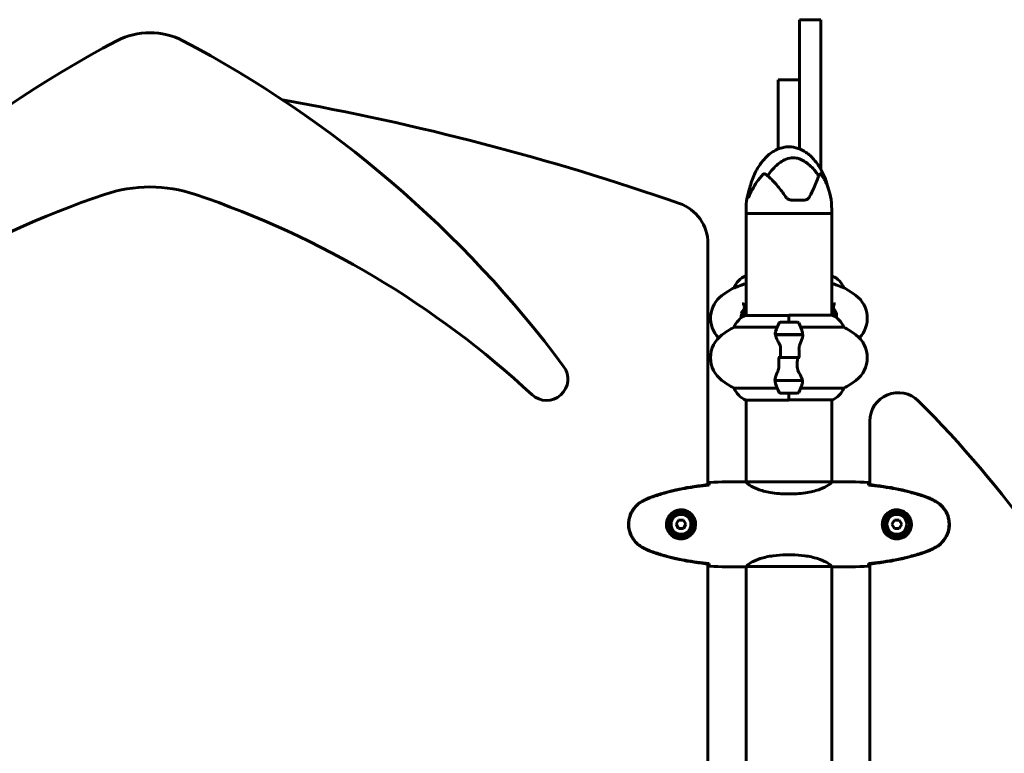
# Model space of a CAD drawing. Units: millimetres. Extents: x 2308 to 16806, y -1731 to 12726.
# Drawn here: x 15247 to 15940, y 10483 to 11000 of the extents above; entities that cross this region are included whole.
import ezdxf

# ---------------------------------------------------------------- set-up
doc = ezdxf.new("R2010")
doc.units = ezdxf.units.MM
doc.header["$LTSCALE"] = 50
doc.layers.add('Widoczne (ISO)', color=7, linetype='Continuous', lineweight=60)

msp = doc.modelspace()

# ---------------------------------------------------------------- linework, layer by layer
at = {"layer": 'Widoczne (ISO)'}
for p, q in [((15796.09, 10993.93), (15796.09, 10999.67)), ((15796.09, 10999.67), (15811.09, 10999.67)), ((15811.09, 10999.67), (15811.09, 10993.93)), ((15796.09, 10993.93), (15796.09, 10939.84)), ((15811.09, 10894.18), (15811.09, 10993.93)), ((15781.09, 10957.38), (15781.09, 10908.62)), ((15781.09, 10957.38), (15796.09, 10957.38)), ((15796.09, 10908.62), (15796.09, 10939.84)), ((15758.44, 10863.1), (15758.44, 10866.1)), ((15790.79, 10872.6), (15799.79, 10872.6)), ((15818.74, 10863.1), (15818.74, 10866.1)), ((15818.74, 10863.1), (15758.44, 10863.1)), ((15758.44, 10863.1), (15818.74, 10863.1)), ((15758.44, 10863.1), (15758.44, 10791.31)), ((15818.74, 10863.1), (15818.74, 10791.49)), ((15731.59, 10672.09), (15731.59, 10841.89)), ((15758.44, 10819.25), (15758.18, 10819.25)), ((15819.29, 10819.06), (15818.74, 10819.06)), ((15749.93, 10810.83), (15749.97, 10810.83)), ((15827.21, 10810.83), (15827.25, 10810.83)), ((15788.59, 10791.31), (15757.89, 10791.31)), ((15788.59, 10786.58), (15788.59, 10791.49)), ((15819, 10791.49), (15788.59, 10791.49)), ((15788.59, 10786.58), (15788.59, 10791.25)), ((15749.93, 10783.07), (15780.36, 10783.07)), ((15794.59, 10786.58), (15782.59, 10786.58)), ((15796.81, 10783.07), (15827.25, 10783.07)), ((15779.03, 10777.78), (15798.15, 10777.78)), ((15779.07, 10777.58), (15798.48, 10777.58)), ((15798.15, 10777.78), (15799.03, 10777.78)), ((15782.65, 10761.58), (15780.92, 10761.58)), ((15782.65, 10761.58), (15794.52, 10761.58)), ((15794.52, 10761.58), (15782.65, 10761.58)), ((15794.52, 10761.58), (15796.25, 10761.58)), ((15779.03, 10745.38), (15778.15, 10745.38)), ((15798.11, 10745.58), (15778.7, 10745.58)), ((15798.15, 10745.38), (15779.03, 10745.38)), ((15780.36, 10740.1), (15749.93, 10740.1)), ((15782.59, 10736.58), (15794.59, 10736.58)), ((15788.59, 10736.58), (15788.59, 10731.91)), ((15788.59, 10736.58), (15788.59, 10731.68)), ((15827.25, 10740.1), (15796.81, 10740.1)), ((15758.18, 10731.68), (15788.59, 10731.68)), ((15758.44, 10731.68), (15758.44, 10674.09)), ((15788.59, 10731.86), (15819.29, 10731.86)), ((15818.74, 10731.86), (15818.74, 10674.09)), ((15845.59, 10716.94), (15845.59, 10672.09)), ((15732.49, 10671.86), (15732.49, 10672.18)), ((15756.14, 10674.17), (15757.89, 10674.17)), ((15818.69, 10674.07), (15758.49, 10674.07)), ((15821.03, 10674.17), (15819.28, 10674.17)), ((15844.68, 10672.18), (15844.68, 10671.86)), ((15790.38, 10665.65), (15786.79, 10665.65)), ((15710.86, 10647.17), (15709.12, 10644.17)), ((15709.12, 10644.17), (15710.86, 10641.17)), ((15714.32, 10647.17), (15710.86, 10647.17)), ((15716.05, 10644.17), (15714.32, 10647.17)), ((15714.32, 10641.17), (15716.05, 10644.17)), ((15862.86, 10647.17), (15861.12, 10644.17)), ((15861.12, 10644.17), (15862.86, 10641.17)), ((15866.32, 10647.17), (15862.86, 10647.17)), ((15868.05, 10644.17), (15866.32, 10647.17)), ((15866.32, 10641.17), (15868.05, 10644.17)), ((15710.86, 10641.17), (15714.32, 10641.17)), ((15862.86, 10641.17), (15866.32, 10641.17)), ((15732.49, 10616.15), (15732.49, 10616.48)), ((15790.38, 10622.68), (15786.79, 10622.68)), ((15844.68, 10616.48), (15844.68, 10616.15)), ((15731.59, 10286.4), (15731.59, 10616.25)), ((15756.14, 10614.17), (15757.89, 10614.17)), ((15758.44, 10614.32), (15758.44, 10377.13)), ((15758.73, 10614.44), (15818.45, 10614.44)), ((15818.74, 10614.32), (15818.74, 10377.31)), ((15821.03, 10614.17), (15819.28, 10614.17)), ((15845.59, 10616.25), (15845.59, 10286.4))]:
    msp.add_line(p, q, dxfattribs=at)
for centre, radius in [((15712.59, 10644.17), 8.75), ((15712.59, 10644.17), 7), ((15864.59, 10644.17), 8.75), ((15864.59, 10644.17), 7)]:
    msp.add_circle(centre, radius, dxfattribs=at)
for centre, radius, start, end in [((15685.05, 10281.14), 794.84, 117.72017, 143.36549), ((15338.59, 10940.49), 50, 62.27983, 117.72017), ((14992.12, 10281.14), 794.84, 36.63451, 62.27983), ((15110.07, 9138.64), 1833.05, 70.84855, 79.88679), ((15338.59, 10781.83), 100, 71.32658, 108.67342), ((15804.18, 10866.1), 45.74, 161.22747, 180), ((15773, 10866.1), 45.74, 0, 22.74829), ((15517.59, 10252.18), 659.08, 108.67342, 132.83779), ((15159.58, 10252.18), 659.08, 47.16221, 71.32658), ((15701.59, 10841.89), 30, 0, 70.84855), ((15764.68, 10804.63), 16, 113.9755, 157.21576), ((15819.29, 10818.56), 0.5, 64.01719, 90), ((15812.5, 10804.63), 16, 22.78424, 64.01719), ((15783.39, 10749.34), 70, 118.55574, 126.8699), ((15793.79, 10749.34), 70, 53.1301, 61.44426), ((15753.39, 10789.34), 20, 126.8699, 223.94111), ((15823.79, 10789.34), 20, 316.05889, 53.1301), ((15764.68, 10776.87), 16, 115.98281, 157.21576), ((15764.25, 10789.34), 9.67, 136.5882, 161.87613), ((15757.89, 10790.81), 0.5, 90, 115.98281), ((15812.5, 10776.87), 16, 22.78424, 66.0245), ((15812.92, 10789.34), 9.67, 18.75378, 43.41177), ((15783.39, 10721.58), 70, 118.55574, 126.8699), ((15832.2, 10761.58), 56.11, 154.18518, 160.76814), ((15782.59, 10785.58), 1, 90, 154.18518), ((15794.59, 10785.58), 1, 25.81482, 90), ((15744.97, 10761.58), 56.11, 19.23186, 25.81482), ((15793.79, 10721.58), 70, 53.1301, 61.44426), ((15753.39, 10761.58), 20, 126.8699, 233.1301), ((15823.79, 10761.58), 20, 306.8699, 53.1301), ((15617.91, 10746.47), 15, 227.16221, 36.63451), ((15783.39, 10801.58), 70, 233.1301, 241.44426), ((15832.2, 10761.58), 56.11, 199.23186, 205.81482), ((15744.97, 10761.58), 56.11, 334.18518, 340.76814), ((15793.79, 10801.58), 70, 298.55574, 306.8699), ((15764.68, 10746.3), 16, 202.78424, 246.0245), ((15782.59, 10737.58), 1, 205.81482, 270), ((15794.59, 10737.58), 1, 270, 334.18518), ((15812.5, 10746.3), 16, 295.98281, 337.21576), ((15865.59, 10716.94), 20, 45.11393, 180), ((15819.29, 10732.36), 0.5, 270, 295.98281), ((15332.88, 10182.11), 774.86, 7.28301, 45.11393)]:
    msp.add_arc(centre, radius, start, end, dxfattribs=at)
for centre, major_axis, ratio, start_param, end_param in [((15764.25, 10790.66), (-9.19, 0), 0.898178, 6.093567, 6.398702), ((15764.25, 10792.33), (-9.19, 0), 0.068356, 6.260815, 6.472804), ((15764.25, 10791.01), (-9.19, 0), 0.829822, 6.122702, 6.305555), ((15812.92, 10791.47), (9.19, 0), 0.705394, 6.093567, 6.472804), ((15812.92, 10792.24), (9.19, 0), 0.261155, 6.196447, 6.472804), ((15812.92, 10788.57), (9.19, 0), 0.966549, 0.129713, 0.189619), ((15812.92, 10790.11), (9.19, 0), 0.966549, 6.233713, 6.371623)]:
    msp.add_ellipse(centre, major_axis=major_axis, ratio=ratio, start_param=start_param, end_param=end_param, dxfattribs=at)
for points, knots in [([(15760.35, 10878.62), (15761.09, 10882.01), (15762.09, 10885.34), (15764.59, 10891.48), (15766.05, 10894.34), (15769.19, 10899.1), (15770.79, 10901.11), (15773.98, 10904.25), (15775.49, 10905.5), (15778.4, 10907.37), (15779.75, 10908.08), (15783.51, 10909.58), (15786.09, 10910.11), (15790.76, 10910.09), (15792.92, 10909.72), (15796.94, 10908.37), (15798.86, 10907.38), (15802.65, 10904.79), (15804.51, 10903.09), (15808.27, 10898.83), (15810.07, 10896.12), (15813.6, 10889.46), (15815.14, 10885.33), (15816.25, 10881.02), (15816.28, 10880.92), (15816.3, 10880.82)], [0, 0, 0, 0, 1.037908, 1.037908, 1.990041, 1.990041, 2.754047, 2.754047, 3.339393, 3.339393, 3.795816, 3.795816, 4.561127, 4.561127, 5.203897, 5.203897, 5.841475, 5.841475, 6.58893, 6.58893, 7.552091, 7.552091, 8.856022, 8.856022, 8.88683, 8.88683, 8.88683, 8.88683]), ([(15773.67, 10889.65), (15774.7, 10891.36), (15775.9, 10892.97), (15779.52, 10896.97), (15782.06, 10898.98), (15785.65, 10900.98), (15787.34, 10901.81), (15790.89, 10902.53), (15792.43, 10902.52), (15794.89, 10902), (15795.73, 10901.73), (15799, 10900.41), (15801.65, 10898.69), (15806.16, 10894.38), (15807.95, 10892.11), (15809.42, 10889.63)], [-8.666812, -8.666812, -8.666812, -8.666812, -7.629846, -7.629846, -5.858386, -5.858386, -5.058101, -5.058101, -4.413951, -4.413951, -4.068779, -4.068779, -3.024201, -3.024201, -2.152299, -2.152299, -2.152299, -2.152299]), ([(15770.51, 10890.85), (15767.03, 10887.23), (15764.55, 10883.4), (15761.69, 10877.93), (15760.94, 10876.07), (15760.38, 10874.96), (15760.29, 10874.81), (15760.17, 10874.64), (15760.12, 10874.59), (15760.03, 10874.57), (15760, 10874.59), (15759.95, 10874.71), (15759.93, 10874.8), (15759.9, 10875.12), (15759.9, 10875.39), (15759.96, 10876.35), (15760.07, 10877.26), (15760.31, 10878.42), (15760.33, 10878.52), (15760.35, 10878.62)], [0.206777, 0.206777, 0.206777, 0.206777, 1.765843, 1.765843, 2.836318, 2.836318, 3.102384, 3.102384, 3.308115, 3.308115, 3.490318, 3.490318, 3.717936, 3.717936, 4.112889, 4.112889, 4.940235, 4.940235, 5.020422, 5.020422, 5.020422, 5.020422]), ([(15773.22, 10890.02), (15772.99, 10890.2), (15772.76, 10890.37), (15772.08, 10890.76), (15771.68, 10890.92), (15771.14, 10891.02), (15770.96, 10891.02), (15770.75, 10890.98), (15770.68, 10890.96), (15770.58, 10890.9), (15770.54, 10890.88), (15770.51, 10890.85)], [0.0986767, 0.0986767, 0.0986767, 0.0986767, 0.2023187, 0.2023187, 0.3866192, 0.3866192, 0.4998078, 0.4998078, 0.5509934, 0.5509934, 0.5793275, 0.5793275, 0.5793275, 0.5793275]), ([(15786.17, 10875.1), (15785.31, 10876.37), (15784.43, 10877.61), (15782.65, 10879.98), (15781.75, 10881.12), (15779.96, 10883.29), (15779.07, 10884.31), (15777.31, 10886.21), (15776.45, 10887.09), (15774.79, 10888.68), (15773.98, 10889.4), (15773.22, 10890.02)], [1.105496, 1.105496, 1.105496, 1.105496, 1.573791, 1.573791, 2.042085, 2.042085, 2.510379, 2.510379, 2.978674, 2.978674, 3.446968, 3.446968, 3.446968, 3.446968]), ([(15809.19, 10888.79), (15808.93, 10887.87), (15808.55, 10886.82), (15807.51, 10884.23), (15806.81, 10882.64), (15805.16, 10879.09), (15804.2, 10877.11), (15803.17, 10875.05)], [0.194826, 0.194826, 0.194826, 0.194826, 0.760477, 0.760477, 1.454331, 1.454331, 2.202676, 2.202676, 2.202676, 2.202676]), ([(15811.08, 10890.85), (15811.05, 10890.88), (15811.02, 10890.91), (15810.96, 10890.96), (15810.93, 10890.98), (15810.83, 10891.01), (15810.77, 10891.02), (15810.61, 10891), (15810.48, 10890.95), (15810.03, 10890.64), (15809.69, 10890.2), (15809.42, 10889.63)], [0, 0, 0, 0, 0.0151508, 0.0151508, 0.033742, 0.033742, 0.0697851, 0.0697851, 0.143535, 0.143535, 0.3191937, 0.3191937, 0.3191937, 0.3191937]), ([(15815.18, 10883.79), (15814.82, 10884.63), (15814.41, 10885.52), (15813.11, 10887.96), (15812.16, 10889.45), (15811.08, 10890.85)], [6.10979, 6.10979, 6.10979, 6.10979, 6.583199, 6.583199, 7.390591, 7.390591, 7.390591, 7.390591]), ([(15790.79, 10872.6), (15790.43, 10872.6), (15790.06, 10872.64), (15789.35, 10872.79), (15789, 10872.9), (15788.33, 10873.19), (15788, 10873.36), (15787.4, 10873.77), (15787.12, 10874.01), (15786.6, 10874.52), (15786.37, 10874.8), (15786.17, 10875.1)], [0, 0, 0, 0, 0.1296735, 0.1296735, 0.259347, 0.259347, 0.3890204, 0.3890204, 0.5186939, 0.5186939, 0.6483674, 0.6483674, 0.6483674, 0.6483674]), ([(15803.17, 10875.05), (15802.95, 10874.6), (15802.67, 10874.2), (15801.89, 10873.42), (15801.38, 10873.09), (15800.55, 10872.77), (15800.29, 10872.7), (15799.89, 10872.64), (15799.76, 10872.62), (15799.52, 10872.6), (15799.42, 10872.6), (15799.32, 10872.6)], [0.0009407, 0.0009407, 0.0009407, 0.0009407, 0.1628187, 0.1628187, 0.3680848, 0.3680848, 0.460016, 0.460016, 0.5029794, 0.5029794, 0.5371056, 0.5371056, 0.5371056, 0.5371056]), ([(15758.44, 10813.89), (15756.04, 10813.06), (15754.1, 10812.32), (15751.78, 10811.43), (15751.09, 10811.17), (15750.27, 10810.89), (15750.05, 10810.83), (15749.97, 10810.83)], [3.552432, 3.552432, 3.552432, 3.552432, 4.840595, 4.840595, 5.656639, 5.656639, 6.296646, 6.296646, 6.296646, 6.296646]), ([(15827.21, 10810.83), (15827.06, 10810.83), (15826.43, 10811.05), (15824.08, 10811.93), (15822.25, 10812.65), (15819.53, 10813.62), (15819.14, 10813.75), (15818.74, 10813.89)], [0.155968, 0.155968, 0.155968, 0.155968, 1.115261, 1.115261, 2.198537, 2.198537, 2.373302, 2.373302, 2.373302, 2.373302]), ([(15755.75, 10799.59), (15755.95, 10799.59), (15756.12, 10799.56), (15756.43, 10799.44), (15756.56, 10799.34), (15756.78, 10799.05), (15756.86, 10798.88), (15757, 10798.49), (15757.05, 10798.27), (15757.14, 10797.78), (15757.17, 10797.51), (15757.21, 10796.88), (15757.22, 10796.52), (15757.24, 10795.73), (15757.23, 10795.3), (15757.22, 10794.36), (15757.21, 10793.87), (15757.19, 10792.83), (15757.18, 10792.28), (15757.17, 10791.48), (15757.17, 10791.24), (15757.16, 10791)], [-3.31875, -3.31875, -3.31875, -3.31875, -3.151981, -3.151981, -2.948701, -2.948701, -2.789465, -2.789465, -2.659795, -2.659795, -2.526472, -2.526472, -2.382711, -2.382711, -2.230174, -2.230174, -2.071143, -2.071143, -1.90807, -1.90807, -1.838434, -1.838434, -1.838434, -1.838434]), ([(15820.01, 10791), (15820.01, 10791.36), (15820, 10791.73), (15819.99, 10792.64), (15819.98, 10793.18), (15819.96, 10794.22), (15819.95, 10794.72), (15819.94, 10795.65), (15819.94, 10796.09), (15819.96, 10796.87), (15819.98, 10797.22), (15820.05, 10797.84), (15820.09, 10798.11), (15820.19, 10798.55), (15820.25, 10798.73), (15820.39, 10799.04), (15820.47, 10799.16), (15820.66, 10799.37), (15820.77, 10799.45), (15821.05, 10799.56), (15821.22, 10799.59), (15821.42, 10799.59)], [-1.522198, -1.522198, -1.522198, -1.522198, -1.416431, -1.416431, -1.252912, -1.252912, -1.090636, -1.090636, -0.933327, -0.933327, -0.78264, -0.78264, -0.643375, -0.643375, -0.512662, -0.512662, -0.379123, -0.379123, -0.210279, -0.210279, -0.041435, -0.041435, -0.041435, -0.041435]), ([(15781.58, 10772.01), (15781.27, 10772.53), (15780.97, 10773.04), (15779.87, 10775.1), (15779.31, 10776.45), (15779.07, 10777.58)], [0.5724832, 0.5724832, 0.5724832, 0.5724832, 0.6422282, 0.6422282, 0.8608733, 0.8608733, 0.8608733, 0.8608733]), ([(15798.45, 10777.24), (15798.41, 10776.92), (15798.35, 10776.59), (15798.18, 10775.87), (15798.08, 10775.5), (15797.83, 10774.72), (15797.69, 10774.32), (15797.37, 10773.49), (15797.2, 10773.06), (15796.84, 10772.17), (15796.65, 10771.72), (15796.45, 10771.26)], [0, 0, 0, 0, 0.1751235, 0.1751235, 0.3502469, 0.3502469, 0.5253704, 0.5253704, 0.7004938, 0.7004938, 0.8756173, 0.8756173, 0.8756173, 0.8756173]), ([(15797.96, 10780.07), (15797.96, 10780.05), (15797.97, 10780.03), (15798.22, 10779.29), (15798.27, 10778.54), (15798.15, 10777.78)], [-1.9447116, -1.9447116, -1.9447116, -1.9447116, -1.9339859, -1.9339859, -1.5446895, -1.5446895, -1.5446895, -1.5446895]), ([(15798.45, 10777.24), (15798.45, 10777.28), (15798.46, 10777.31), (15798.46, 10777.39), (15798.47, 10777.42), (15798.47, 10777.49), (15798.47, 10777.53), (15798.48, 10777.6), (15798.48, 10777.64), (15798.48, 10777.71), (15798.48, 10777.75), (15798.48, 10777.78)], [0, 0, 0, 0, 0.0206159, 0.0206159, 0.0412319, 0.0412319, 0.0618478, 0.0618478, 0.0824637, 0.0824637, 0.1030796, 0.1030796, 0.1030796, 0.1030796]), ([(15781.58, 10772.01), (15781.9, 10771.47), (15782.2, 10770.86), (15782.62, 10769.49), (15782.73, 10768.77), (15782.71, 10767.99)], [0, 0, 0, 0, 0.2223532, 0.2223532, 0.4551306, 0.4551306, 0.4551306, 0.4551306]), ([(15796.45, 10771.26), (15796.35, 10771.03), (15796.25, 10770.78), (15796.08, 10770.28), (15796.01, 10770.02), (15795.88, 10769.48), (15795.83, 10769.21), (15795.74, 10768.65), (15795.71, 10768.36), (15795.68, 10767.79), (15795.68, 10767.5), (15795.69, 10767.21)], [0, 0, 0, 0, 0.0831461, 0.0831461, 0.1662923, 0.1662923, 0.2494384, 0.2494384, 0.3325845, 0.3325845, 0.4157306, 0.4157306, 0.4157306, 0.4157306]), ([(15795.69, 10767.21), (15795.69, 10766.84), (15795.7, 10766.46), (15795.72, 10765.72), (15795.72, 10765.34), (15795.73, 10764.59), (15795.74, 10764.22), (15795.75, 10763.46), (15795.75, 10763.09), (15795.75, 10762.34), (15795.75, 10761.96), (15795.75, 10761.58)], [-1.2620829, -1.2620829, -1.2620829, -1.2620829, -1.1493558, -1.1493558, -1.0366287, -1.0366287, -0.9239015, -0.9239015, -0.8111744, -0.8111744, -0.6984473, -0.6984473, -0.6984473, -0.6984473]), ([(15780.73, 10751.91), (15780.83, 10752.14), (15780.92, 10752.38), (15781.09, 10752.89), (15781.17, 10753.15), (15781.3, 10753.68), (15781.35, 10753.96), (15781.43, 10754.52), (15781.46, 10754.8), (15781.49, 10755.38), (15781.5, 10755.67), (15781.49, 10755.96)], [0, 0, 0, 0, 0.0831461, 0.0831461, 0.1662923, 0.1662923, 0.2494384, 0.2494384, 0.3325845, 0.3325845, 0.4157306, 0.4157306, 0.4157306, 0.4157306]), ([(15781.49, 10755.96), (15781.48, 10756.33), (15781.47, 10756.7), (15781.46, 10757.45), (15781.45, 10757.83), (15781.44, 10758.58), (15781.44, 10758.95), (15781.43, 10759.7), (15781.43, 10760.08), (15781.42, 10760.83), (15781.42, 10761.21), (15781.42, 10761.58)], [-1.2620829, -1.2620829, -1.2620829, -1.2620829, -1.1493558, -1.1493558, -1.0366287, -1.0366287, -0.9239015, -0.9239015, -0.8111744, -0.8111744, -0.6984473, -0.6984473, -0.6984473, -0.6984473]), ([(15795.6, 10751.15), (15795.27, 10751.7), (15794.98, 10752.31), (15794.55, 10753.67), (15794.45, 10754.4), (15794.46, 10755.18)], [0, 0, 0, 0, 0.2223532, 0.2223532, 0.4551306, 0.4551306, 0.4551306, 0.4551306]), ([(15778.73, 10745.93), (15778.76, 10746.24), (15778.83, 10746.58), (15778.99, 10747.3), (15779.1, 10747.67), (15779.35, 10748.45), (15779.49, 10748.85), (15779.8, 10749.68), (15779.97, 10750.11), (15780.34, 10750.99), (15780.53, 10751.45), (15780.73, 10751.91)], [0, 0, 0, 0, 0.1751235, 0.1751235, 0.3502469, 0.3502469, 0.5253704, 0.5253704, 0.7004938, 0.7004938, 0.8756173, 0.8756173, 0.8756173, 0.8756173]), ([(15795.6, 10751.15), (15795.91, 10750.64), (15796.2, 10750.13), (15797.31, 10748.07), (15797.87, 10746.71), (15798.11, 10745.58)], [0.5724832, 0.5724832, 0.5724832, 0.5724832, 0.6422282, 0.6422282, 0.8608733, 0.8608733, 0.8608733, 0.8608733]), ([(15778.73, 10745.93), (15778.72, 10745.89), (15778.72, 10745.85), (15778.71, 10745.78), (15778.71, 10745.74), (15778.7, 10745.67), (15778.7, 10745.64), (15778.7, 10745.56), (15778.7, 10745.53), (15778.7, 10745.46), (15778.7, 10745.42), (15778.7, 10745.38)], [0, 0, 0, 0, 0.0206159, 0.0206159, 0.0412319, 0.0412319, 0.0618478, 0.0618478, 0.0824637, 0.0824637, 0.1030796, 0.1030796, 0.1030796, 0.1030796]), ([(15779.22, 10743.1), (15779.21, 10743.12), (15779.21, 10743.14), (15778.96, 10743.88), (15778.9, 10744.63), (15779.03, 10745.38)], [-1.9447116, -1.9447116, -1.9447116, -1.9447116, -1.9339859, -1.9339859, -1.5446895, -1.5446895, -1.5446895, -1.5446895]), ([(15732.49, 10672.18), (15725.46, 10671.45), (15718.41, 10670.44), (15704.4, 10667.54), (15697.39, 10665.61), (15690.64, 10663.06)], [0.03904, 0.03904, 0.03904, 0.03904, 2.160856, 2.160856, 4.32787, 4.32787, 4.32787, 4.32787]), ([(15690.72, 10662.83), (15693.4, 10663.83), (15696.11, 10664.73), (15701.59, 10666.37), (15704.35, 10667.1), (15709.92, 10668.4), (15712.73, 10668.98), (15718.36, 10670), (15721.18, 10670.45), (15726.84, 10671.23), (15729.67, 10671.57), (15732.5, 10671.86)], [0, 0, 0, 0, 0.849868, 0.849868, 1.699736, 1.699736, 2.549604, 2.549604, 3.399472, 3.399472, 4.249236, 4.249236, 4.249236, 4.249236]), ([(15732.59, 10673.7), (15732.57, 10673.48), (15732.55, 10673.16), (15732.52, 10672.57), (15732.51, 10672.35), (15732.5, 10672.12)], [34.7828406, 34.7828406, 34.7828406, 34.7828406, 35.3783959, 35.3783959, 35.6691337, 35.6691337, 35.6691337, 35.6691337]), ([(15758.49, 10674.07), (15758.22, 10674.13), (15758.02, 10674.17), (15757.89, 10674.17), (15757.89, 10674.17), (15757.89, 10674.17)], [2.9230718, 2.9230718, 2.9230718, 2.9230718, 3.1347187, 3.1347187, 3.136385, 3.136385, 3.136385, 3.136385]), ([(15758.49, 10674.07), (15758.58, 10673.93), (15758.74, 10673.61), (15759.52, 10672.78), (15760.06, 10672.3), (15762.26, 10670.81), (15764.28, 10669.8), (15769.13, 10668.01), (15772.12, 10667.19), (15777.46, 10666.26), (15779.54, 10666), (15783.36, 10665.71), (15785.07, 10665.65), (15786.79, 10665.65)], [0.437394, 0.437394, 0.437394, 0.437394, 1.335665, 1.335665, 2.108644, 2.108644, 3.44936, 3.44936, 4.840595, 4.840595, 5.656639, 5.656639, 6.296646, 6.296646, 6.296646, 6.296646]), ([(15818.69, 10674.07), (15818.59, 10673.93), (15818.43, 10673.61), (15817.66, 10672.78), (15817.12, 10672.3), (15814.92, 10670.81), (15812.9, 10669.8), (15808.04, 10668.01), (15805.05, 10667.19), (15799.72, 10666.26), (15797.64, 10666), (15793.81, 10665.71), (15792.1, 10665.65), (15790.38, 10665.65)], [0.437394, 0.437394, 0.437394, 0.437394, 1.335665, 1.335665, 2.108644, 2.108644, 3.44936, 3.44936, 4.840595, 4.840595, 5.656639, 5.656639, 6.296646, 6.296646, 6.296646, 6.296646]), ([(15818.69, 10674.07), (15818.95, 10674.13), (15819.16, 10674.17), (15819.28, 10674.17), (15819.28, 10674.17), (15819.28, 10674.17)], [2.9230718, 2.9230718, 2.9230718, 2.9230718, 3.1347187, 3.1347187, 3.136385, 3.136385, 3.136385, 3.136385]), ([(15844.59, 10673.7), (15844.61, 10673.48), (15844.62, 10673.16), (15844.65, 10672.57), (15844.66, 10672.35), (15844.67, 10672.12)], [34.7828406, 34.7828406, 34.7828406, 34.7828406, 35.3783959, 35.3783959, 35.6691337, 35.6691337, 35.6691337, 35.6691337]), ([(15886.54, 10663.06), (15879.78, 10665.61), (15872.78, 10667.54), (15858.77, 10670.44), (15851.72, 10671.45), (15844.68, 10672.18)], [0.000151, 0.000151, 0.000151, 0.000151, 2.167015, 2.167015, 4.288732, 4.288732, 4.288732, 4.288732]), ([(15886.45, 10662.83), (15883.78, 10663.83), (15881.07, 10664.73), (15875.59, 10666.37), (15872.82, 10667.1), (15867.25, 10668.4), (15864.45, 10668.98), (15858.82, 10670), (15855.99, 10670.45), (15850.34, 10671.23), (15847.51, 10671.57), (15844.68, 10671.86)], [0, 0, 0, 0, 0.849868, 0.849868, 1.699736, 1.699736, 2.549604, 2.549604, 3.399472, 3.399472, 4.249236, 4.249236, 4.249236, 4.249236]), ([(15685.15, 10660.47), (15683, 10659.23), (15681.11, 10657.61), (15678.03, 10653.72), (15676.89, 10651.49), (15675.58, 10646.78), (15675.4, 10644.36), (15675.97, 10639.59), (15676.72, 10637.29), (15678.77, 10633.61), (15679.87, 10632.16), (15682.36, 10629.71), (15683.7, 10628.7), (15685.15, 10627.86)], [0.03914, 0.03914, 0.03914, 0.03914, 0.785446, 0.785446, 1.53395, 1.53395, 2.25925, 2.25925, 2.981422, 2.981422, 3.528263, 3.528263, 4.033004, 4.033004, 4.033004, 4.033004]), ([(15685.29, 10628.1), (15684.35, 10628.64), (15683.44, 10629.26), (15681.8, 10630.62), (15681.05, 10631.34), (15679.71, 10632.86), (15679.11, 10633.67), (15678.06, 10635.36), (15677.6, 10636.24), (15676.84, 10638.05), (15676.54, 10638.97), (15676.08, 10640.86), (15675.93, 10641.82), (15675.79, 10643.75), (15675.79, 10644.71), (15675.95, 10646.63), (15676.11, 10647.59), (15676.57, 10649.47), (15676.88, 10650.39), (15677.64, 10652.17), (15678.09, 10653.04), (15679.14, 10654.7), (15679.73, 10655.49), (15681.04, 10656.98), (15681.76, 10657.68), (15683.4, 10659.03), (15684.32, 10659.68), (15685.29, 10660.23)], [0, 0, 0, 0, 0.309737, 0.309737, 0.601073, 0.601073, 0.885288, 0.885288, 1.162586, 1.162586, 1.437627, 1.437627, 1.709863, 1.709863, 1.980965, 1.980965, 2.253779, 2.253779, 2.525671, 2.525671, 2.801201, 2.801201, 3.078831, 3.078831, 3.362527, 3.362527, 3.680704, 3.680704, 3.680704, 3.680704]), ([(15690.64, 10663.06), (15689.68, 10662.71), (15688.73, 10662.3), (15686.91, 10661.43), (15686.02, 10660.97), (15685.15, 10660.47)], [0.0001517, 0.0001517, 0.0001517, 0.0001517, 0.3070421, 0.3070421, 0.6062661, 0.6062661, 0.6062661, 0.6062661]), ([(15685.29, 10660.23), (15685.64, 10660.43), (15685.99, 10660.63), (15686.69, 10661.01), (15687.05, 10661.19), (15687.76, 10661.55), (15688.13, 10661.73), (15688.86, 10662.06), (15689.22, 10662.23), (15689.97, 10662.54), (15690.34, 10662.69), (15690.72, 10662.83)], [0, 0, 0, 0, 0.1171077, 0.1171077, 0.2342154, 0.2342154, 0.351323, 0.351323, 0.4684307, 0.4684307, 0.5855384, 0.5855384, 0.5855384, 0.5855384]), ([(15891.88, 10660.23), (15891.54, 10660.43), (15891.19, 10660.63), (15890.48, 10661.01), (15890.13, 10661.19), (15889.41, 10661.55), (15889.05, 10661.73), (15888.32, 10662.06), (15887.95, 10662.23), (15887.21, 10662.54), (15886.83, 10662.69), (15886.45, 10662.83)], [0, 0, 0, 0, 0.1171077, 0.1171077, 0.2342154, 0.2342154, 0.351323, 0.351323, 0.4684307, 0.4684307, 0.5855384, 0.5855384, 0.5855384, 0.5855384]), ([(15892.02, 10660.47), (15891.16, 10660.97), (15890.27, 10661.43), (15888.45, 10662.3), (15887.5, 10662.71), (15886.54, 10663.06)], [0.0059124, 0.0059124, 0.0059124, 0.0059124, 0.3050797, 0.3050797, 0.6119118, 0.6119118, 0.6119118, 0.6119118]), ([(15891.88, 10628.1), (15892.83, 10628.64), (15893.73, 10629.26), (15895.38, 10630.62), (15896.12, 10631.34), (15897.46, 10632.86), (15898.06, 10633.67), (15899.12, 10635.36), (15899.57, 10636.24), (15900.33, 10638.05), (15900.63, 10638.97), (15901.09, 10640.86), (15901.24, 10641.82), (15901.39, 10643.75), (15901.39, 10644.71), (15901.23, 10646.63), (15901.07, 10647.59), (15900.6, 10649.47), (15900.29, 10650.39), (15899.53, 10652.17), (15899.08, 10653.04), (15898.03, 10654.7), (15897.44, 10655.49), (15896.13, 10656.98), (15895.41, 10657.68), (15893.78, 10659.03), (15892.85, 10659.68), (15891.88, 10660.23)], [0, 0, 0, 0, 0.309737, 0.309737, 0.601073, 0.601073, 0.885288, 0.885288, 1.162586, 1.162586, 1.437627, 1.437627, 1.709863, 1.709863, 1.980965, 1.980965, 2.253779, 2.253779, 2.525671, 2.525671, 2.801201, 2.801201, 3.078831, 3.078831, 3.362527, 3.362527, 3.680704, 3.680704, 3.680704, 3.680704]), ([(15892.02, 10627.86), (15894.17, 10629.11), (15896.06, 10630.72), (15899.14, 10634.61), (15900.28, 10636.84), (15901.59, 10641.55), (15901.78, 10643.97), (15901.2, 10648.74), (15900.45, 10651.04), (15898.41, 10654.72), (15897.3, 10656.17), (15894.81, 10658.62), (15893.47, 10659.63), (15892.02, 10660.47)], [0.03914, 0.03914, 0.03914, 0.03914, 0.785446, 0.785446, 1.53395, 1.53395, 2.25925, 2.25925, 2.981422, 2.981422, 3.528263, 3.528263, 4.033004, 4.033004, 4.033004, 4.033004]), ([(15712.96, 10633.92), (15713.64, 10633.95), (15714.31, 10634.04), (15715.98, 10634.44), (15716.93, 10634.83), (15718.31, 10635.64), (15718.78, 10635.98), (15720.09, 10637.09), (15720.86, 10637.98), (15721.89, 10639.79), (15722.24, 10640.6), (15722.79, 10642.62), (15722.91, 10643.86), (15722.71, 10646.1), (15722.46, 10647.09), (15721.69, 10649), (15721.15, 10649.89), (15719.87, 10651.46), (15719.12, 10652.13), (15717.83, 10652.99), (15717.33, 10653.27), (15716.28, 10653.74), (15715.74, 10653.94), (15714.54, 10654.25), (15713.86, 10654.36), (15712.03, 10654.46), (15710.85, 10654.34), (15708.86, 10653.75), (15708.07, 10653.41), (15706.35, 10652.38), (15705.47, 10651.63), (15704.13, 10650.03), (15703.62, 10649.22), (15702.7, 10647.16), (15702.39, 10645.83), (15702.3, 10643.19), (15702.52, 10641.83), (15703.45, 10639.33), (15704.18, 10638.15), (15706.12, 10636.08), (15707.39, 10635.21), (15709.83, 10634.22), (15710.96, 10633.99), (15712.36, 10633.91), (15712.66, 10633.91), (15712.96, 10633.92)], [-6.909916, -6.909916, -6.909916, -6.909916, -6.678187, -6.678187, -6.307421, -6.307421, -6.099272, -6.099272, -5.691755, -5.691755, -5.410793, -5.410793, -5.04443, -5.04443, -4.733913, -4.733913, -4.389128, -4.389128, -4.031248, -4.031248, -3.824879, -3.824879, -3.618512, -3.618512, -3.383004, -3.383004, -3.001582, -3.001582, -2.738223, -2.738223, -2.395647, -2.395647, -2.112934, -2.112934, -1.715272, -1.715272, -1.315068, -1.315068, -0.909692, -0.909692, -0.460238, -0.460238, -0.101058, -0.101058, 0, 0, 0, 0]), ([(15864.22, 10633.92), (15863.53, 10633.95), (15862.86, 10634.04), (15861.19, 10634.44), (15860.24, 10634.83), (15858.87, 10635.64), (15858.4, 10635.98), (15857.08, 10637.09), (15856.32, 10637.98), (15855.28, 10639.79), (15854.94, 10640.6), (15854.39, 10642.62), (15854.27, 10643.86), (15854.47, 10646.1), (15854.72, 10647.09), (15855.48, 10649), (15856.02, 10649.89), (15857.31, 10651.46), (15858.05, 10652.13), (15859.35, 10652.99), (15859.85, 10653.27), (15860.89, 10653.74), (15861.44, 10653.94), (15862.64, 10654.25), (15863.32, 10654.36), (15865.14, 10654.46), (15866.33, 10654.34), (15868.31, 10653.75), (15869.1, 10653.41), (15870.83, 10652.38), (15871.71, 10651.63), (15873.05, 10650.03), (15873.55, 10649.22), (15874.48, 10647.16), (15874.79, 10645.83), (15874.88, 10643.19), (15874.66, 10641.83), (15873.73, 10639.33), (15872.99, 10638.15), (15871.06, 10636.08), (15869.79, 10635.21), (15867.35, 10634.22), (15866.21, 10633.99), (15864.82, 10633.91), (15864.52, 10633.91), (15864.22, 10633.92)], [-6.909916, -6.909916, -6.909916, -6.909916, -6.678187, -6.678187, -6.307421, -6.307421, -6.099272, -6.099272, -5.691755, -5.691755, -5.410793, -5.410793, -5.04443, -5.04443, -4.733913, -4.733913, -4.389128, -4.389128, -4.031248, -4.031248, -3.824879, -3.824879, -3.618512, -3.618512, -3.383004, -3.383004, -3.001582, -3.001582, -2.738223, -2.738223, -2.395647, -2.395647, -2.112934, -2.112934, -1.715272, -1.715272, -1.315068, -1.315068, -0.909692, -0.909692, -0.460238, -0.460238, -0.101058, -0.101058, 0, 0, 0, 0]), ([(15685.15, 10627.86), (15686.02, 10627.37), (15686.91, 10626.9), (15688.73, 10626.03), (15689.68, 10625.63), (15690.64, 10625.27)], [0.0059124, 0.0059124, 0.0059124, 0.0059124, 0.3050797, 0.3050797, 0.6119118, 0.6119118, 0.6119118, 0.6119118]), ([(15690.72, 10625.5), (15690.34, 10625.64), (15689.97, 10625.79), (15689.22, 10626.11), (15688.86, 10626.27), (15688.13, 10626.61), (15687.76, 10626.78), (15687.05, 10627.14), (15686.69, 10627.32), (15685.99, 10627.71), (15685.64, 10627.9), (15685.29, 10628.1)], [0, 0, 0, 0, 0.1171077, 0.1171077, 0.2342154, 0.2342154, 0.351323, 0.351323, 0.4684307, 0.4684307, 0.5855384, 0.5855384, 0.5855384, 0.5855384]), ([(15690.64, 10625.27), (15697.39, 10622.72), (15704.4, 10620.8), (15718.41, 10617.89), (15725.46, 10616.88), (15732.49, 10616.15)], [0.000151, 0.000151, 0.000151, 0.000151, 2.167015, 2.167015, 4.288732, 4.288732, 4.288732, 4.288732]), ([(15732.5, 10616.48), (15729.67, 10616.77), (15726.84, 10617.1), (15721.18, 10617.88), (15718.36, 10618.33), (15712.73, 10619.35), (15709.92, 10619.93), (15704.35, 10621.24), (15701.59, 10621.97), (15696.11, 10623.6), (15693.4, 10624.5), (15690.72, 10625.5)], [5.523572, 5.523572, 5.523572, 5.523572, 6.373336, 6.373336, 7.223204, 7.223204, 8.073072, 8.073072, 8.92294, 8.92294, 9.772808, 9.772808, 9.772808, 9.772808]), ([(15844.68, 10616.48), (15847.51, 10616.77), (15850.34, 10617.1), (15855.99, 10617.88), (15858.82, 10618.33), (15864.45, 10619.35), (15867.25, 10619.93), (15872.82, 10621.24), (15875.59, 10621.97), (15881.07, 10623.6), (15883.78, 10624.5), (15886.45, 10625.5)], [5.523572, 5.523572, 5.523572, 5.523572, 6.373336, 6.373336, 7.223204, 7.223204, 8.073072, 8.073072, 8.92294, 8.92294, 9.772808, 9.772808, 9.772808, 9.772808]), ([(15844.68, 10616.15), (15851.72, 10616.88), (15858.77, 10617.89), (15872.78, 10620.8), (15879.78, 10622.72), (15886.54, 10625.27)], [0.03904, 0.03904, 0.03904, 0.03904, 2.160856, 2.160856, 4.32787, 4.32787, 4.32787, 4.32787]), ([(15886.45, 10625.5), (15886.83, 10625.64), (15887.21, 10625.79), (15887.95, 10626.11), (15888.32, 10626.27), (15889.05, 10626.61), (15889.41, 10626.78), (15890.13, 10627.14), (15890.48, 10627.32), (15891.19, 10627.71), (15891.54, 10627.9), (15891.88, 10628.1)], [0, 0, 0, 0, 0.1171077, 0.1171077, 0.2342154, 0.2342154, 0.351323, 0.351323, 0.4684307, 0.4684307, 0.5855384, 0.5855384, 0.5855384, 0.5855384]), ([(15886.54, 10625.27), (15887.5, 10625.63), (15888.45, 10626.03), (15890.27, 10626.9), (15891.16, 10627.37), (15892.02, 10627.86)], [0.0001517, 0.0001517, 0.0001517, 0.0001517, 0.3070421, 0.3070421, 0.6062661, 0.6062661, 0.6062661, 0.6062661]), ([(15786.79, 10622.68), (15783.6, 10622.68), (15780.45, 10622.46), (15774.13, 10621.57), (15771.06, 10620.86), (15765.86, 10619.2), (15763.79, 10618.29), (15760.83, 10616.63), (15759.91, 10615.92), (15758.97, 10614.99), (15758.76, 10614.7), (15758.63, 10614.49)], [0.155968, 0.155968, 0.155968, 0.155968, 1.115261, 1.115261, 2.198537, 2.198537, 3.266815, 3.266815, 4.24236, 4.24236, 4.896886, 4.896886, 4.896886, 4.896886]), ([(15790.38, 10622.68), (15793.57, 10622.68), (15796.72, 10622.46), (15803.05, 10621.57), (15806.11, 10620.86), (15811.31, 10619.2), (15813.39, 10618.29), (15816.35, 10616.63), (15817.26, 10615.92), (15818.2, 10614.99), (15818.41, 10614.7), (15818.54, 10614.49)], [0.155968, 0.155968, 0.155968, 0.155968, 1.115261, 1.115261, 2.198537, 2.198537, 3.266815, 3.266815, 4.24236, 4.24236, 4.896886, 4.896886, 4.896886, 4.896886]), ([(15732.5, 10616.21), (15732.51, 10615.98), (15732.52, 10615.76), (15732.55, 10615.17), (15732.57, 10614.86), (15732.59, 10614.63)], [9.0036319, 9.0036319, 9.0036319, 9.0036319, 9.2941564, 9.2941564, 9.8897117, 9.8897117, 9.8897117, 9.8897117]), ([(15758.81, 10614.44), (15758.73, 10614.42), (15758.66, 10614.4), (15758.52, 10614.34), (15758.44, 10614.32), (15758.31, 10614.27), (15758.26, 10614.25), (15758.16, 10614.22), (15758.12, 10614.21), (15758.06, 10614.19), (15758.05, 10614.19), (15758, 10614.18), (15757.99, 10614.17), (15757.89, 10614.17)], [9.0270792, 9.0270792, 9.0270792, 9.0270792, 9.1268237, 9.1268237, 9.259591, 9.259591, 9.3923584, 9.3923584, 9.5251257, 9.5251257, 9.5915094, 9.5915094, 9.6578931, 9.6578931, 9.6578931, 9.6578931]), ([(15758.44, 10614.25), (15758.19, 10614.19), (15758.01, 10614.17), (15757.89, 10614.17), (15757.89, 10614.17), (15757.89, 10614.17)], [2.936644, 2.936644, 2.936644, 2.936644, 3.1347187, 3.1347187, 3.136385, 3.136385, 3.136385, 3.136385]), ([(15758.71, 10614.44), (15758.71, 10614.44), (15758.7, 10614.44), (15758.7, 10614.45), (15758.69, 10614.45), (15758.68, 10614.45), (15758.67, 10614.45), (15758.65, 10614.45), (15758.64, 10614.46), (15758.62, 10614.47), (15758.63, 10614.48), (15758.63, 10614.49), (15758.63, 10614.49), (15758.63, 10614.49)], [-0.6769435, -0.6769435, -0.6769435, -0.6769435, -0.6754271, -0.6754271, -0.6691157, -0.6691157, -0.6591481, -0.6591481, -0.6186601, -0.6186601, -0.5430404, -0.5430404, -0.5428072, -0.5428072, -0.5428072, -0.5428072]), ([(15818.37, 10614.44), (15818.44, 10614.42), (15818.51, 10614.4), (15818.66, 10614.34), (15818.73, 10614.32), (15818.86, 10614.27), (15818.92, 10614.25), (15819.02, 10614.22), (15819.06, 10614.21), (15819.11, 10614.19), (15819.13, 10614.19), (15819.17, 10614.18), (15819.19, 10614.17), (15819.28, 10614.17)], [9.0270792, 9.0270792, 9.0270792, 9.0270792, 9.1268237, 9.1268237, 9.259591, 9.259591, 9.3923584, 9.3923584, 9.5251257, 9.5251257, 9.5915094, 9.5915094, 9.6578931, 9.6578931, 9.6578931, 9.6578931]), ([(15818.47, 10614.44), (15818.47, 10614.44), (15818.47, 10614.44), (15818.48, 10614.45), (15818.48, 10614.45), (15818.5, 10614.45), (15818.5, 10614.45), (15818.53, 10614.45), (15818.54, 10614.46), (15818.55, 10614.47), (15818.55, 10614.48), (15818.54, 10614.49), (15818.54, 10614.49), (15818.54, 10614.49)], [-0.6769435, -0.6769435, -0.6769435, -0.6769435, -0.6754271, -0.6754271, -0.6691157, -0.6691157, -0.6591481, -0.6591481, -0.6186601, -0.6186601, -0.5430404, -0.5430404, -0.5428072, -0.5428072, -0.5428072, -0.5428072]), ([(15818.74, 10614.25), (15818.98, 10614.19), (15819.17, 10614.17), (15819.28, 10614.17), (15819.28, 10614.17), (15819.28, 10614.17)], [2.936644, 2.936644, 2.936644, 2.936644, 3.1347187, 3.1347187, 3.136385, 3.136385, 3.136385, 3.136385]), ([(15844.67, 10616.21), (15844.66, 10615.98), (15844.65, 10615.76), (15844.62, 10615.17), (15844.61, 10614.86), (15844.59, 10614.63)], [9.0036319, 9.0036319, 9.0036319, 9.0036319, 9.2941564, 9.2941564, 9.8897117, 9.8897117, 9.8897117, 9.8897117])]:
    msp.add_open_spline(points, degree=3, knots=knots, dxfattribs=at)
for points in [[(15809.42, 10889.63), (15809.35, 10889.36), (15809.28, 10889.09), (15809.19, 10888.79)], [(15779.07, 10777.58), (15778.89, 10778.42), (15778.94, 10779.27), (15779.22, 10780.07)], [(15782.65, 10761.58), (15782.65, 10763.73), (15782.67, 10765.87), (15782.71, 10767.99)], [(15794.52, 10761.58), (15794.52, 10759.44), (15794.5, 10757.3), (15794.46, 10755.18)], [(15798.11, 10745.58), (15798.28, 10744.74), (15798.24, 10743.9), (15797.96, 10743.1)], [(15732.5, 10672.12), (15732.5, 10672.03), (15732.5, 10671.93), (15732.49, 10671.83)], [(15756.14, 10674.17), (15748.65, 10674.17), (15740.68, 10674.09), (15732.59, 10673.7)], [(15732.59, 10673.7), (15740.68, 10674.09), (15748.65, 10674.17), (15756.14, 10674.17)], [(15821.03, 10674.17), (15828.52, 10674.17), (15836.49, 10674.09), (15844.59, 10673.7)], [(15844.59, 10673.7), (15836.49, 10674.09), (15828.52, 10674.17), (15821.03, 10674.17)], [(15844.67, 10672.12), (15844.67, 10672.03), (15844.68, 10671.93), (15844.68, 10671.83)], [(15732.49, 10616.51), (15732.5, 10616.4), (15732.5, 10616.31), (15732.5, 10616.21)], [(15844.68, 10616.51), (15844.68, 10616.4), (15844.67, 10616.31), (15844.67, 10616.21)], [(15732.59, 10614.63), (15740.68, 10614.25), (15748.65, 10614.17), (15756.14, 10614.17)], [(15756.14, 10614.17), (15748.65, 10614.17), (15740.68, 10614.25), (15732.59, 10614.63)], [(15758.71, 10614.44), (15758.71, 10614.44), (15758.72, 10614.44), (15758.73, 10614.44)], [(15818.47, 10614.44), (15818.46, 10614.44), (15818.46, 10614.44), (15818.45, 10614.44)], [(15844.59, 10614.63), (15836.49, 10614.25), (15828.52, 10614.17), (15821.03, 10614.17)], [(15821.03, 10614.17), (15828.52, 10614.17), (15836.49, 10614.25), (15844.59, 10614.63)]]:
    msp.add_open_spline(points, degree=3, dxfattribs=at)

doc.saveas('drawing.dxf')
